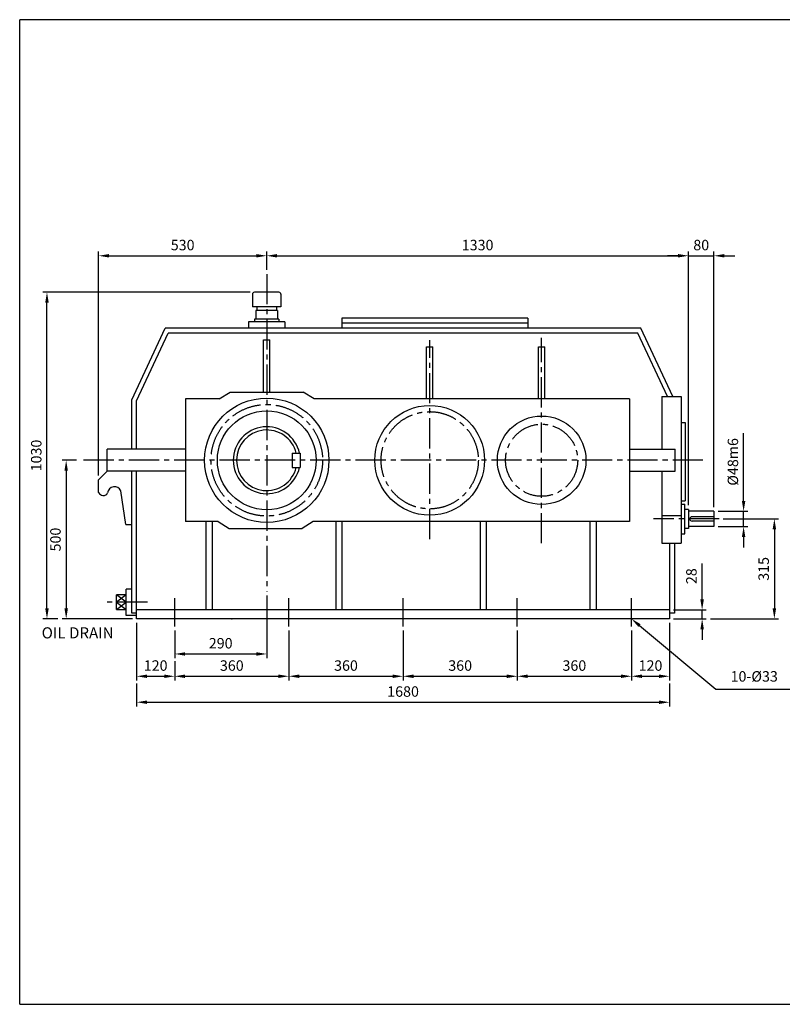
# Model space of a CAD drawing. Units: millimetres. Extents: x -314 to 4175, y -152 to 2953.
# Drawn here: x -314 to 2090, y -152 to 2953 of the extents above; entities that cross this region are included whole.
import ezdxf

# ---------------------------------------------------------------- set-up
doc = ezdxf.new("R2010")
doc.units = ezdxf.units.MM
doc.header["$LTSCALE"] = 5
doc.linetypes.add('CENTER2', pattern=[28.575, 19.05, -3.175, 3.175, -3.175])
doc.layers.add('CENTER', color=10, linetype='CENTER2')
doc.layers.add('Layer1', color=3, linetype='Continuous')
doc.dimstyles.new('ISO-25', dxfattribs={"dimtxt": 33, "dimasz": 33, "dimexe": 13, "dimexo": 13, "dimgap": 13, "dimtad": 1, "dimdec": 0, "dimtxsty": 'Standard', "dimcen": 0, "dimclrd": 1, "dimclre": 1, "dimclrt": 1, "dimadec": 0, "dimazin": 0, "dimtfac": 1, "dimtdec": 0, "dimtmove": 0, "dimatfit": 3, "dimfxl": 0, "dimarcsym": 0})

# ---------------------------------------------------------------- blocks, each defined once
blk = doc.blocks.new('*D1')
at = {"layer": 'Defpoints', "color": 0}
for p in [(464.7, 1149.8), (174.7, 1039.6), (464.7, 952.7)]:
    blk.add_point(p, dxfattribs=at)
at = {"layer": 'Layer1', "color": 1, "lineweight": -2}
for p, q in [((464.7, 1136.8), (464.7, 939.7)), ((174.7, 1026.6), (174.7, 939.7)), ((207.7, 952.7), (431.7, 952.7))]:
    blk.add_line(p, q, dxfattribs=at)
at = {"layer": 'Layer1', "color": 1}
for points in [[(207.7, 958.2), (207.7, 947.2), (174.7, 952.7)], [(431.7, 958.2), (431.7, 947.2), (464.7, 952.7)]]:
    blk.add_solid(points, dxfattribs=at)
at = {"layer": 'Layer1', "color": 1, "insert": (319.7, 982.2), "char_height": 33, "attachment_point": 5}
blk.add_mtext('290', dxfattribs=at)
blk = doc.blocks.new('*D2')
at = {"layer": 'Defpoints', "color": 0}
for p in [(54.7, 1063.5), (174.7, 942.7), (174.7, 882.4)]:
    blk.add_point(p, dxfattribs=at)
at = {"layer": 'Layer1', "color": 1, "lineweight": -2}
for p, q in [((54.7, 1050.5), (54.7, 869.4)), ((174.7, 929.7), (174.7, 869.4)), ((87.7, 882.4), (141.7, 882.4))]:
    blk.add_line(p, q, dxfattribs=at)
at = {"layer": 'Layer1', "color": 1}
for points in [[(87.7, 887.9), (87.7, 876.9), (54.7, 882.4)], [(141.7, 887.9), (141.7, 876.9), (174.7, 882.4)]]:
    blk.add_solid(points, dxfattribs=at)
at = {"layer": 'Layer1', "color": 1, "insert": (114.7, 911.9), "char_height": 33, "attachment_point": 5}
blk.add_mtext('120', dxfattribs=at)
blk = doc.blocks.new('*D3')
at = {"layer": 'Defpoints', "color": 0}
for p in [(534.7, 1039.6), (174.7, 942.7), (534.7, 882.4)]:
    blk.add_point(p, dxfattribs=at)
at = {"layer": 'Layer1', "color": 1, "lineweight": -2}
for p, q in [((534.7, 1026.6), (534.7, 869.4)), ((174.7, 929.7), (174.7, 869.4)), ((207.7, 882.4), (501.7, 882.4))]:
    blk.add_line(p, q, dxfattribs=at)
at = {"layer": 'Layer1', "color": 1}
for points in [[(207.7, 887.9), (207.7, 876.9), (174.7, 882.4)], [(501.7, 887.9), (501.7, 876.9), (534.7, 882.4)]]:
    blk.add_solid(points, dxfattribs=at)
at = {"layer": 'Layer1', "color": 1, "insert": (354.7, 911.9), "char_height": 33, "attachment_point": 5}
blk.add_mtext('360', dxfattribs=at)
blk = doc.blocks.new('*D4')
at = {"layer": 'Defpoints', "color": 0}
for p in [(534.7, 1039.6), (894.7, 1039.6), (894.7, 882.4)]:
    blk.add_point(p, dxfattribs=at)
at = {"layer": 'Layer1', "color": 1, "lineweight": -2}
for p, q in [((534.7, 1026.6), (534.7, 869.4)), ((894.7, 1026.6), (894.7, 869.4)), ((567.7, 882.4), (861.7, 882.4))]:
    blk.add_line(p, q, dxfattribs=at)
at = {"layer": 'Layer1', "color": 1}
for points in [[(567.7, 887.9), (567.7, 876.9), (534.7, 882.4)], [(861.7, 887.9), (861.7, 876.9), (894.7, 882.4)]]:
    blk.add_solid(points, dxfattribs=at)
at = {"layer": 'Layer1', "color": 1, "insert": (714.7, 911.9), "char_height": 33, "attachment_point": 5}
blk.add_mtext('360', dxfattribs=at)
blk = doc.blocks.new('*D5')
at = {"layer": 'Defpoints', "color": 0}
for p in [(894.7, 1039.6), (1254.7, 1039.6), (1254.7, 882.4)]:
    blk.add_point(p, dxfattribs=at)
at = {"layer": 'Layer1', "color": 1, "lineweight": -2}
for p, q in [((894.7, 1026.6), (894.7, 869.4)), ((1254.7, 1026.6), (1254.7, 869.4)), ((927.7, 882.4), (1221.7, 882.4))]:
    blk.add_line(p, q, dxfattribs=at)
at = {"layer": 'Layer1', "color": 1}
for points in [[(927.7, 887.9), (927.7, 876.9), (894.7, 882.4)], [(1221.7, 887.9), (1221.7, 876.9), (1254.7, 882.4)]]:
    blk.add_solid(points, dxfattribs=at)
at = {"layer": 'Layer1', "color": 1, "insert": (1074.7, 911.9), "char_height": 33, "attachment_point": 5}
blk.add_mtext('360', dxfattribs=at)
blk = doc.blocks.new('*D6')
at = {"layer": 'Defpoints', "color": 0}
for p in [(1254.7, 1039.6), (1614.7, 1039.6), (1614.7, 882.4)]:
    blk.add_point(p, dxfattribs=at)
at = {"layer": 'Layer1', "color": 1, "lineweight": -2}
for p, q in [((1254.7, 1026.6), (1254.7, 869.4)), ((1614.7, 1026.6), (1614.7, 869.4)), ((1287.7, 882.4), (1581.7, 882.4))]:
    blk.add_line(p, q, dxfattribs=at)
at = {"layer": 'Layer1', "color": 1}
for points in [[(1287.7, 887.9), (1287.7, 876.9), (1254.7, 882.4)], [(1581.7, 887.9), (1581.7, 876.9), (1614.7, 882.4)]]:
    blk.add_solid(points, dxfattribs=at)
at = {"layer": 'Layer1', "color": 1, "insert": (1434.7, 911.9), "char_height": 33, "attachment_point": 5}
blk.add_mtext('360', dxfattribs=at)
blk = doc.blocks.new('*D7')
at = {"layer": 'Defpoints', "color": 0}
for p in [(1734.7, 1063.5), (1614.7, 1039.6), (1734.7, 882.4)]:
    blk.add_point(p, dxfattribs=at)
at = {"layer": 'Layer1', "color": 1, "lineweight": -2}
for p, q in [((1614.7, 1026.6), (1614.7, 869.4)), ((1734.7, 1050.5), (1734.7, 869.4)), ((1647.7, 882.4), (1701.7, 882.4))]:
    blk.add_line(p, q, dxfattribs=at)
at = {"layer": 'Layer1', "color": 1}
for points in [[(1647.7, 887.9), (1647.7, 876.9), (1614.7, 882.4)], [(1701.7, 887.9), (1701.7, 876.9), (1734.7, 882.4)]]:
    blk.add_solid(points, dxfattribs=at)
at = {"layer": 'Layer1', "color": 1, "insert": (1674.7, 911.9), "char_height": 33, "attachment_point": 5}
blk.add_mtext('120', dxfattribs=at)
blk = doc.blocks.new('*D8')
at = {"layer": 'Defpoints', "color": 0}
for p in [(54.7, 872.4), (1734.7, 872.4), (1734.7, 800.5)]:
    blk.add_point(p, dxfattribs=at)
at = {"layer": 'Layer1', "color": 1, "lineweight": -2}
for p, q in [((54.7, 859.4), (54.7, 787.5)), ((1734.7, 859.4), (1734.7, 787.5)), ((87.7, 800.5), (1701.7, 800.5))]:
    blk.add_line(p, q, dxfattribs=at)
at = {"layer": 'Layer1', "color": 1}
for points in [[(87.7, 806), (87.7, 795), (54.7, 800.5)], [(1701.7, 806), (1701.7, 795), (1734.7, 800.5)]]:
    blk.add_solid(points, dxfattribs=at)
at = {"layer": 'Layer1', "color": 1, "insert": (894.7, 830), "char_height": 33, "attachment_point": 5}
blk.add_mtext('1680', dxfattribs=at)
blk = doc.blocks.new('*D9')
at = {"layer": 'Defpoints', "color": 0}
for p in [(464.7, 2208.4), (464.7, 2150.9), (-65.2, 1502)]:
    blk.add_point(p, dxfattribs=at)
at = {"layer": 'Layer1', "color": 1, "lineweight": -2}
for p, q in [((-65.2, 1515), (-65.2, 2221.4)), ((-32.2, 2208.4), (431.7, 2208.4)), ((464.7, 2163.9), (464.7, 2221.4))]:
    blk.add_line(p, q, dxfattribs=at)
at = {"layer": 'Layer1', "color": 1}
for points in [[(-32.2, 2213.9), (-32.2, 2202.9), (-65.2, 2208.4)], [(431.7, 2213.9), (431.7, 2202.9), (464.7, 2208.4)]]:
    blk.add_solid(points, dxfattribs=at)
at = {"layer": 'Layer1', "color": 1, "insert": (199.8, 2237.9), "char_height": 33, "attachment_point": 5}
blk.add_mtext('530', dxfattribs=at)
blk = doc.blocks.new('*D10')
at = {"layer": 'Defpoints', "color": 0}
for p in [(1794.7, 2208.4), (464.7, 2150.9), (1794.7, 1408.8)]:
    blk.add_point(p, dxfattribs=at)
at = {"layer": 'Layer1', "color": 1, "lineweight": -2}
for p, q in [((464.7, 2163.9), (464.7, 2221.4)), ((497.7, 2208.4), (1761.7, 2208.4)), ((1794.7, 1421.8), (1794.7, 2221.4))]:
    blk.add_line(p, q, dxfattribs=at)
at = {"layer": 'Layer1', "color": 1}
for points in [[(497.7, 2213.9), (497.7, 2202.9), (464.7, 2208.4)], [(1761.7, 2213.9), (1761.7, 2202.9), (1794.7, 2208.4)]]:
    blk.add_solid(points, dxfattribs=at)
at = {"layer": 'Layer1', "color": 1, "insert": (1129.7, 2237.9), "char_height": 33, "attachment_point": 5}
blk.add_mtext('1330', dxfattribs=at)
blk = doc.blocks.new('*D11')
at = {"layer": 'Defpoints', "color": 0}
for p in [(1734.7, 1091.5), (1837.5, 1091.5), (1734.7, 1063.5)]:
    blk.add_point(p, dxfattribs=at)
at = {"layer": 'Layer1', "color": 1, "lineweight": -2}
for p, q in [((1837.5, 1124.5), (1837.5, 1238.5)), ((1747.7, 1091.5), (1850.5, 1091.5)), ((1837.5, 1063.5), (1837.5, 1091.5)), ((1747.7, 1063.5), (1850.5, 1063.5)), ((1837.5, 1030.5), (1837.5, 997.5))]:
    blk.add_line(p, q, dxfattribs=at)
at = {"layer": 'Layer1', "color": 1}
for points in [[(1832, 1124.5), (1843, 1124.5), (1837.5, 1091.5)], [(1832, 1030.5), (1843, 1030.5), (1837.5, 1063.5)]]:
    blk.add_solid(points, dxfattribs=at)
at = {"layer": 'Layer1', "color": 1, "insert": (1808, 1198), "char_height": 33, "attachment_point": 5, "rotation": 90}
blk.add_mtext('28', dxfattribs=at)
blk = doc.blocks.new('*D12')
at = {"layer": 'Defpoints', "color": 0}
for p in [(1874.7, 1402.5), (1968.3, 1402.5), (1874.7, 1354.5)]:
    blk.add_point(p, dxfattribs=at)
at = {"layer": 'Layer1', "color": 1, "lineweight": -2}
for p, q in [((1968.3, 1435.5), (1968.3, 1648.5)), ((1887.7, 1402.5), (1981.3, 1402.5)), ((1968.3, 1354.5), (1968.3, 1402.5)), ((1887.7, 1354.5), (1981.3, 1354.5)), ((1968.3, 1321.5), (1968.3, 1288.5))]:
    blk.add_line(p, q, dxfattribs=at)
at = {"layer": 'Layer1', "color": 1}
for points in [[(1962.8, 1435.5), (1973.8, 1435.5), (1968.3, 1402.5)], [(1962.8, 1321.5), (1973.8, 1321.5), (1968.3, 1354.5)]]:
    blk.add_solid(points, dxfattribs=at)
at = {"layer": 'Layer1', "color": 1, "insert": (1938.8, 1558.5), "char_height": 33, "attachment_point": 5, "rotation": 90}
blk.add_mtext('%%C48m6', dxfattribs=at)
blk = doc.blocks.new('*D25')
at = {"layer": 'Defpoints', "color": 0}
for p in [(1874.7, 2208.4), (1794.7, 1408.8), (1874.7, 1402.5)]:
    blk.add_point(p, dxfattribs=at)
at = {"layer": 'Layer1', "color": 1, "lineweight": -2}
for p, q in [((1761.7, 2208.4), (1728.7, 2208.4)), ((1794.7, 1421.8), (1794.7, 2221.4)), ((1794.7, 2208.4), (1874.7, 2208.4)), ((1874.7, 1415.5), (1874.7, 2221.4)), ((1907.7, 2208.4), (1940.7, 2208.4))]:
    blk.add_line(p, q, dxfattribs=at)
at = {"layer": 'Layer1', "color": 1}
for points in [[(1761.7, 2213.9), (1761.7, 2202.9), (1794.7, 2208.4)], [(1907.7, 2213.9), (1907.7, 2202.9), (1874.7, 2208.4)]]:
    blk.add_solid(points, dxfattribs=at)
at = {"layer": 'Layer1', "color": 1, "insert": (1834.7, 2237.9), "char_height": 33, "attachment_point": 5}
blk.add_mtext('80', dxfattribs=at)
blk = doc.blocks.new('*D26')
at = {"layer": 'Defpoints', "color": 0}
for p in [(1891.3, 1378.5), (1850.5, 1063.5), (2065.2, 1063.5)]:
    blk.add_point(p, dxfattribs=at)
at = {"layer": 'Layer1', "color": 1, "lineweight": -2}
for p, q in [((1904.3, 1378.5), (2078.2, 1378.5)), ((2065.2, 1345.5), (2065.2, 1096.5)), ((1863.5, 1063.5), (2078.2, 1063.5))]:
    blk.add_line(p, q, dxfattribs=at)
at = {"layer": 'Layer1', "color": 1}
for points in [[(2059.7, 1345.5), (2070.7, 1345.5), (2065.2, 1378.5)], [(2059.7, 1096.5), (2070.7, 1096.5), (2065.2, 1063.5)]]:
    blk.add_solid(points, dxfattribs=at)
at = {"layer": 'Layer1', "color": 1, "insert": (2035.7, 1221), "char_height": 33, "attachment_point": 5, "rotation": 90}
blk.add_mtext('315', dxfattribs=at)
blk = doc.blocks.new('*D27')
at = {"layer": 'Defpoints', "color": 0}
for p in [(-121.4, 1563.5), (-167.4, 1063.5), (54.7, 1063.5)]:
    blk.add_point(p, dxfattribs=at)
at = {"layer": 'Layer1', "color": 1, "lineweight": -2}
for p, q in [((-134.4, 1563.5), (-180.4, 1563.5)), ((-167.4, 1530.5), (-167.4, 1096.5)), ((41.7, 1063.5), (-180.4, 1063.5))]:
    blk.add_line(p, q, dxfattribs=at)
at = {"layer": 'Layer1', "color": 1}
for points in [[(-172.9, 1530.5), (-161.9, 1530.5), (-167.4, 1563.5)], [(-172.9, 1096.5), (-161.9, 1096.5), (-167.4, 1063.5)]]:
    blk.add_solid(points, dxfattribs=at)
at = {"layer": 'Layer1', "color": 1, "insert": (-196.9, 1313.5), "char_height": 33, "attachment_point": 5, "rotation": 90}
blk.add_mtext('500', dxfattribs=at)
blk = doc.blocks.new('*D28')
at = {"layer": 'Defpoints', "color": 0}
for p in [(-228, 2093.5), (425.9, 2093.5), (-180.4, 1063.5)]:
    blk.add_point(p, dxfattribs=at)
at = {"layer": 'Layer1', "color": 1, "lineweight": -2}
for p, q in [((412.9, 2093.5), (-241, 2093.5)), ((-228, 1096.5), (-228, 2060.5)), ((-193.4, 1063.5), (-241, 1063.5))]:
    blk.add_line(p, q, dxfattribs=at)
at = {"layer": 'Layer1', "color": 1}
for points in [[(-233.5, 2060.5), (-222.5, 2060.5), (-228, 2093.5)], [(-233.5, 1096.5), (-222.5, 1096.5), (-228, 1063.5)]]:
    blk.add_solid(points, dxfattribs=at)
at = {"layer": 'Layer1', "color": 1, "insert": (-257.5, 1578.5), "char_height": 33, "attachment_point": 5, "rotation": 90}
blk.add_mtext('1030', dxfattribs=at)

msp = doc.modelspace()

# ---------------------------------------------------------------- linework, layer by layer
for p, q in [((-314, -152.1), (-314, 2952.8)), ((4175.4, 2952.8), (-314, 2952.8)), ((-314, -152.1), (4175.4, -152.1))]:
    msp.add_line(p, q)
at = {"layer": 'CENTER'}
for p, q in [((464.7, 2150.9), (464.7, 1149.8)), ((978.7, 1314.8), (978.7, 1942)), ((1331.5, 1301.8), (1331.5, 1949.7)), ((1840, 1563.5), (-121.4, 1563.5)), ((1891.3, 1378.5), (1684.6, 1378.5)), ((174.7, 1039.6), (174.7, 1129)), ((534.7, 1039.6), (534.7, 1129)), ((894.7, 1039.6), (894.7, 1129)), ((1254.7, 1039.6), (1254.7, 1129)), ((1614.7, 1039.6), (1614.7, 1129)), ((89.1, 1115.7), (-52.2, 1115.7))]:
    msp.add_line(p, q, dxfattribs=at)
for centre, radius in [((465, 1563.5), 175.9), ((978.7, 1563.5), 153.3), ((1331.5, 1563.5), 113.7)]:
    msp.add_circle(centre, radius, dxfattribs=at)
at = {"layer": 'Layer1'}
for p, q in [((420, 2087.5), (420, 2047.4)), ((503.5, 2093.5), (425.9, 2093.5)), ((509.5, 2087.5), (509.5, 2047.4)), ((509.5, 2047.4), (420, 2047.4)), ((430.9, 2035.4), (430.9, 2008.6)), ((498.6, 2035.4), (430.9, 2035.4)), ((433.9, 2047.4), (433.9, 2035.4)), ((495.6, 2047.4), (495.6, 2035.4)), ((498.6, 2035.4), (498.6, 2008.6)), ((407, 1999.6), (407, 1980.2)), ((522.4, 1999.6), (407, 1999.6)), ((426.4, 2008.6), (426.4, 1999.6)), ((503, 2008.6), (426.4, 2008.6)), ((503, 2008.6), (503, 1999.6)), ((522.4, 1999.6), (522.4, 1980.2)), ((701.9, 2011.3), (701.9, 1980.2)), ((1287.9, 2011.3), (701.9, 2011.3)), ((1287.9, 1995.8), (701.9, 1995.8)), ((1287.9, 2011.3), (1287.9, 1980.2)), ((39.2, 1753.7), (144.8, 1980.2)), ((54.7, 1750.9), (154.4, 1964.6)), ((1644.7, 1980.2), (144.8, 1980.2)), ((1635.1, 1964.6), (154.4, 1964.6)), ((1728.6, 1764.2), (1635.1, 1964.6)), ((1745.4, 1764.2), (1644.7, 1980.2)), ((454.9, 1778.8), (454.9, 1943.4)), ((454.9, 1943.4), (474.3, 1943.4)), ((474.3, 1778.8), (474.3, 1943.4)), ((968.9, 1921.4), (988.3, 1921.4)), ((968.9, 1756.8), (968.9, 1921.4)), ((988.3, 1756.8), (988.3, 1921.4)), ((1321.7, 1756.8), (1321.7, 1921.4)), ((1321.7, 1921.4), (1341.1, 1921.4)), ((1341.1, 1756.8), (1341.1, 1921.4)), ((315.1, 1756.8), (349.8, 1778.8)), ((349.8, 1778.8), (579.7, 1778.8)), ((614.4, 1756.8), (579.7, 1778.8)), ((39.2, 1598.3), (39.2, 1753.7)), ((54.7, 1598.3), (54.7, 1750.9)), ((208.4, 1756.8), (208.4, 1370.2)), ((315.1, 1756.8), (208.4, 1756.8)), ((1609, 1756.8), (614.4, 1756.8)), ((1609, 1756.8), (1609, 1370.2)), ((1710, 1764.2), (1771.5, 1764.2)), ((1710, 1764.2), (1710, 1598.3)), ((1771.5, 1764.2), (1771.5, 1302.3)), ((1771.5, 1682.1), (1784.3, 1682.1)), ((1784.3, 1682.1), (1784.3, 1436.1)), ((-38.5, 1528.8), (-38.5, 1598.3)), ((208.4, 1598.3), (-38.5, 1598.3)), ((545.5, 1586.1), (570.6, 1586.1)), ((545.5, 1586.1), (545.5, 1540.9)), ((570.6, 1586.1), (570.6, 1540.9)), ((1609, 1598.3), (1752.1, 1598.3)), ((1752.1, 1528.8), (1752.1, 1598.3)), ((-38.5, 1528.8), (-65.2, 1502)), ((208.4, 1528.8), (-38.5, 1528.8)), ((39.2, 1081.8), (39.2, 1528.8)), ((54.7, 1063.5), (54.7, 1528.8)), ((545.5, 1540.9), (570.6, 1540.9)), ((1609, 1528.8), (1752.1, 1528.8)), ((1710, 1528.8), (1710, 1302.3)), ((-65.2, 1461.9), (-65.2, 1502)), ((20.4, 1361.4), (4.5, 1466.7)), ((1771.5, 1436.1), (1784.3, 1436.1)), ((1771.5, 1425.5), (1782.7, 1425.5)), ((1782.7, 1331.5), (1782.7, 1425.5)), ((1794.7, 1408.8), (1782.7, 1408.8)), ((1794.7, 1408.8), (1794.7, 1348.2)), ((1874.7, 1402.5), (1794.7, 1402.5)), ((1874.7, 1402.5), (1874.7, 1354.5)), ((312.1, 1370.2), (208.4, 1370.2)), ((273.9, 1091.5), (273.9, 1370.2)), ((293.4, 1091.5), (293.4, 1370.2)), ((312.1, 1370.2), (346.8, 1348.2)), ((611.4, 1370.2), (576.7, 1348.2)), ((1609, 1370.2), (611.4, 1370.2)), ((683.6, 1091.5), (683.6, 1370.2)), ((703, 1091.5), (703, 1370.2)), ((1138.3, 1091.5), (1138.3, 1370.2)), ((1157.8, 1091.5), (1157.8, 1370.2)), ((1484.8, 1091.5), (1484.8, 1370.2)), ((1504.3, 1091.5), (1504.3, 1370.2)), ((1710, 1389.2), (1771.5, 1389.2)), ((1874.7, 1385.5), (1805.7, 1385.5)), ((1874.7, 1371.5), (1805.7, 1371.5)), ((20.4, 1361.4), (39.2, 1361.4)), ((346.8, 1348.2), (576.7, 1348.2)), ((1794.7, 1348.2), (1782.7, 1348.2)), ((1874.7, 1354.5), (1794.7, 1354.5)), ((1771.5, 1331.5), (1782.7, 1331.5)), ((1710, 1302.3), (1771.5, 1302.3)), ((1734.7, 1302.3), (1734.7, 1063.5)), ((1750.3, 1302.3), (1750.3, 1081.8)), ((22.1, 1074.5), (22.1, 1156.9)), ((39.2, 1156.9), (22.1, 1156.9)), ((22.1, 1115.7), (-8.7, 1138.8)), ((22.1, 1138.8), (-8.7, 1115.7)), ((-8.7, 1092.6), (-8.7, 1138.8)), ((22.1, 1138.8), (-8.7, 1138.8)), ((-8.7, 1092.6), (22.1, 1115.7)), ((-8.7, 1115.7), (22.1, 1092.6)), ((-8.7, 1092.6), (22.1, 1092.6)), ((1734.7, 1091.5), (54.7, 1091.5)), ((54.7, 1074.5), (22.1, 1074.5)), ((54.7, 1081.8), (39.2, 1081.8)), ((1734.7, 1063.5), (54.7, 1063.5)), ((1750.3, 1081.8), (1734.7, 1081.8))]:
    msp.add_line(p, q, dxfattribs=at)
at = {"layer": 'Layer1', "color": 1}
for p, q in [((1640.1, 1042.4), (1881.2, 842.2)), ((1881.2, 842.2), (2114.9, 842.2))]:
    msp.add_line(p, q, dxfattribs=at)
at = {"layer": 'Layer1'}
for centre, radius in [((465, 1563.5), 196.1), ((465, 1563.5), 155.8), ((978.7, 1563.5), 173), ((1331.5, 1563.5), 139.6)]:
    msp.add_circle(centre, radius, dxfattribs=at)
for centre, radius, start, end in [((425.9, 2087.5), 5.97, 90, 180), ((503.5, 2087.5), 5.97, 0, 90), ((465, 1563.5), 105.6, 12.3736, 347.6264), ((465, 1563.5), 95.5, 13.7002, 346.2998), ((-50.5, 1468.4), 16, 203.8243, 329.7861), ((-15.4, 1459.1), 21.3, 20.9886, 176.696), ((1805.7, 1378.5), 7, 90, 270)]:
    msp.add_arc(centre, radius, start, end, dxfattribs=at)
at = {"layer": 'Layer1', "color": 0, "linetype": 'ByBlock'}
msp.add_point((355.2, 1063.5), dxfattribs=at)
at = {"layer": 'Layer1', "color": 1}
msp.add_solid([(1636.6, 1038.2), (1643.6, 1046.7), (1614.7, 1063.5)], dxfattribs=at)

# ---------------------------------------------------------------- texts
at = {"layer": 'Layer1', "color": 1, "insert": (-244.7, 1036.8), "char_height": 35.02, "width": 300.029, "attachment_point": 1}
msp.add_mtext('OIL DRAIN', dxfattribs=at)
at = {"layer": 'Layer1', "color": 1, "insert": (1927.2, 855.2), "char_height": 33, "attachment_point": 7}
msp.add_mtext('10-%%C33', dxfattribs=at)

# ---------------------------------------------------------------- dimensions: what is measured, and where the dimension line sits
at = {"layer": 'Layer1'}
for base, p1, p2, picture, middle in [((464.7, 2208.4), (-65.2, 1502), (464.7, 2150.9), '*D9', (199.8, 2237.9)), ((464.7, 952.7), (174.7, 1039.6), (464.7, 1149.8), '*D1', (319.7, 982.2)), ((174.7, 882.4), (54.7, 1063.5), (174.7, 942.7), '*D2', (114.7, 911.9)), ((1734.7, 800.5), (54.7, 872.4), (1734.7, 872.4), '*D8', (894.7, 830))]:
    dim = msp.add_linear_dim(base=base, p1=p1, p2=p2, dimstyle='ISO-25', dxfattribs=at)
    dim.commit()
    dim.dimension.update_dxf_attribs({"geometry": picture, "text_midpoint": middle})
for base, p1, p2, picture, middle in [((1794.7, 2208.4), (464.7, 2150.9), (1794.7, 1408.8), '*D10', (1129.7, 2237.9)), ((1874.7, 2208.4), (1794.7, 1408.8), (1874.7, 1402.5), '*D25', (1834.7, 2237.9)), ((1734.7, 882.4), (1614.7, 1039.6), (1734.7, 1063.5), '*D7', (1674.7, 911.9)), ((534.7, 882.4), (174.7, 942.7), (534.7, 1039.6), '*D3', (354.7, 911.9)), ((894.7, 882.4), (534.7, 1039.6), (894.7, 1039.6), '*D4', (714.7, 911.9)), ((1254.7, 882.4), (894.7, 1039.6), (1254.7, 1039.6), '*D5', (1074.7, 911.9)), ((1614.7, 882.4), (1254.7, 1039.6), (1614.7, 1039.6), '*D6', (1434.7, 911.9))]:
    dim = msp.add_linear_dim(base=base, p1=p1, p2=p2, dimstyle='ISO-25', override={"dimtmove": 1}, dxfattribs=at)
    dim.commit()
    dim.dimension.update_dxf_attribs({"geometry": picture, "text_midpoint": middle})
for base, p1, p2, picture, middle in [((-228, 2093.5), (-180.4, 1063.5), (425.9, 2093.5), '*D28', (-257.5, 1578.5)), ((-167.4, 1063.5), (-121.4, 1563.5), (54.7, 1063.5), '*D27', (-196.9, 1313.5)), ((2065.2, 1063.5), (1891.3, 1378.5), (1850.5, 1063.5), '*D26', (2035.7, 1221)), ((1837.5, 1091.5), (1734.7, 1063.5), (1734.7, 1091.5), '*D11', (1808, 1198))]:
    dim = msp.add_linear_dim(base=base, p1=p1, p2=p2, angle=90, dimstyle='ISO-25', dxfattribs=at)
    dim.commit()
    dim.dimension.update_dxf_attribs({"geometry": picture, "text_midpoint": middle})
dim = msp.add_linear_dim(base=(1968.3, 1402.5), p1=(1874.7, 1354.5), p2=(1874.7, 1402.5), angle=90, text='%%C48m6', dimstyle='ISO-25', dxfattribs=at)
dim.commit()
dim.dimension.update_dxf_attribs({"geometry": '*D12', "text_midpoint": (1938.8, 1558.5)})

doc.saveas('drawing.dxf')
